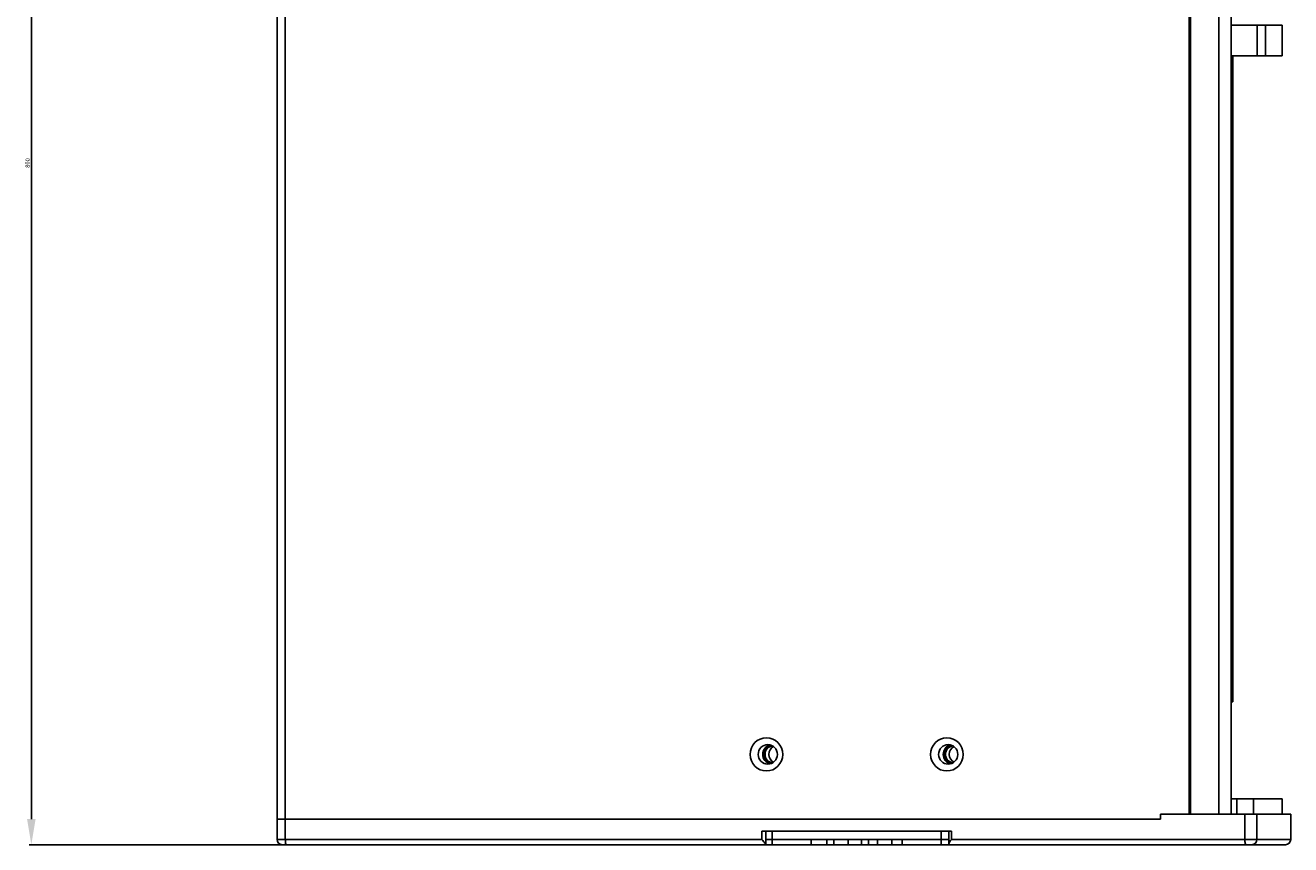
# Model space of a CAD drawing. Units: millimetres. Extents: x 2612 to 5619, y 2915 to 5092.
# Drawn here: x 2612 to 3355, y 3599 to 4080 of the extents above; entities that cross this region are included whole.
import ezdxf

# ---------------------------------------------------------------- set-up
doc = ezdxf.new("R2010")
doc.units = ezdxf.units.MM
doc.styles.get("Standard").update_dxf_attribs({"font": 'arial.ttf'})
doc.dimstyles.new('ISO-25', dxfattribs={"dimtxt": 2.5, "dimasz": 2.5, "dimexe": 1.25, "dimexo": 0.625, "dimtad": 1, "dimtxsty": 'Standard', "dimcen": 2.5, "dimadec": 0, "dimazin": 0, "dimtfac": 1, "dimtmove": 0, "dimatfit": 3, "dimfxl": 1, "dimarcsym": 0})

# ---------------------------------------------------------------- blocks, each defined once
blk = doc.blocks.new('*D15')
at = {"color": 0, "lineweight": -2, "transparency": 16777216}
for p, q in [((2954.42, 4399.42), (2614.17, 4399.42)), ((2615.42, 4384.42), (2615.42, 3614.42)), ((2954.42, 3599.42), (2614.17, 3599.42))]:
    blk.add_line(p, q, dxfattribs=at)
at = {"color": 0, "transparency": 16777216}
for points in [[(2612.92, 4384.42), (2617.92, 4384.42), (2615.42, 4399.42)], [(2612.92, 3614.42), (2617.92, 3614.42), (2615.42, 3599.42)]]:
    blk.add_solid(points, dxfattribs=at)
at = {"layer": 'Defpoints', "color": 0, "transparency": 16777216}
for p in [(2955.05, 4399.42), (2615.42, 3599.42), (2955.05, 3599.42)]:
    blk.add_point(p, dxfattribs=at)
at = {"color": 0, "transparency": 16777216, "insert": (2613.52, 3999.42), "char_height": 2.5, "attachment_point": 5, "rotation": 90}
blk.add_mtext('800', dxfattribs=at)

msp = doc.modelspace()

# ---------------------------------------------------------------- linework, layer by layer
at = {"color": 1}
for p, q in [((2759.684, 3614.419), (2759.684, 4384.419)), ((2764.513, 4384.419), (2764.513, 3614.419)), ((3295.164, 3617.419), (3295.164, 4381.419)), ((3295.945, 4381.419), (3295.945, 3617.419)), ((3312.513, 3617.419), (3312.513, 4381.419)), ((3319.684, 4381.419), (3319.684, 3617.419)), ((3334.929, 4080.224), (3319.684, 4080.224)), ((3334.929, 4080.224), (3334.929, 4062.224)), ((3339.883, 4080.224), (3334.929, 4080.224)), ((3339.883, 4080.224), (3339.883, 4062.224)), ((3349.684, 4080.224), (3339.883, 4080.224)), ((3349.684, 4062.224), (3349.684, 4080.224)), ((3334.929, 4062.224), (3319.684, 4062.224)), ((3320.684, 3683.254), (3320.684, 4062.223)), ((3339.883, 4062.224), (3334.929, 4062.224)), ((3349.684, 4062.224), (3339.883, 4062.224)), ((3319.684, 3683.254), (3320.684, 3683.254)), ((3323.089, 3626.419), (3319.684, 3626.419)), ((3323.089, 3617.419), (3323.089, 3626.419)), ((3323.089, 3626.419), (3332.935, 3626.419)), ((3332.935, 3626.419), (3332.935, 3617.419)), ((3349.684, 3626.419), (3332.935, 3626.419)), ((3349.684, 3617.419), (3349.684, 3626.419)), ((2764.513, 3614.419), (2759.684, 3614.419)), ((2759.684, 3602.419), (2759.684, 3614.419)), ((2764.513, 3614.419), (3278.273, 3614.419)), ((2764.513, 3614.419), (2764.513, 3602.419)), ((3295.164, 3617.419), (3278.273, 3617.419)), ((3278.273, 3617.419), (3278.273, 3614.419)), ((3295.164, 3617.419), (3327.791, 3617.419)), ((3327.791, 3602.419), (3327.791, 3617.419)), ((3327.791, 3617.419), (3334.852, 3617.419)), ((3334.852, 3617.419), (3334.852, 3602.419)), ((3334.852, 3617.419), (3354.684, 3617.419)), ((3354.684, 3602.419), (3354.684, 3617.419)), ((3044.24, 3602.419), (3044.24, 3607.419)), ((3155.54, 3607.419), (3044.24, 3607.419)), ((3046.63, 3599.489), (3046.63, 3607.419)), ((3050.363, 3602.419), (3050.363, 3607.419)), ((3149.417, 3602.419), (3149.417, 3607.419)), ((3153.93, 3607.419), (3153.93, 3599.775)), ((3155.54, 3607.419), (3155.54, 3602.419)), ((2759.684, 3602.419), (2764.513, 3602.419)), ((2765.099, 3599.419), (2762.684, 3599.419)), ((2764.513, 3602.419), (3044.24, 3602.419)), ((3046.524, 3599.419), (2765.099, 3599.419)), ((3046.524, 3599.419), (3050.363, 3599.419)), ((3046.63, 3602.419), (3050.363, 3602.419)), ((3149.417, 3602.419), (3050.363, 3602.419)), ((3050.363, 3602.419), (3050.363, 3599.419)), ((3050.363, 3599.419), (3073.13, 3599.419)), ((3073.13, 3602.419), (3073.13, 3599.419)), ((3073.13, 3599.419), (3082.348, 3599.419)), ((3082.348, 3602.419), (3082.348, 3599.419)), ((3082.348, 3599.419), (3086.486, 3599.419)), ((3086.486, 3602.419), (3086.486, 3599.419)), ((3086.486, 3599.419), (3094.82, 3599.419)), ((3094.82, 3602.419), (3094.82, 3599.419)), ((3094.82, 3599.419), (3102.719, 3599.419)), ((3102.719, 3602.419), (3102.719, 3599.419)), ((3106.88, 3602.419), (3106.88, 3599.419)), ((3106.88, 3599.419), (3112.158, 3599.419)), ((3112.158, 3602.419), (3112.158, 3599.419)), ((3112.158, 3599.419), (3120.491, 3599.419)), ((3120.491, 3602.419), (3120.491, 3599.419)), ((3120.491, 3599.419), (3126.65, 3599.419)), ((3126.65, 3602.419), (3126.65, 3599.419)), ((3126.65, 3599.419), (3149.417, 3599.419)), ((3149.417, 3602.419), (3149.417, 3599.419)), ((3149.417, 3602.419), (3153.931, 3602.419)), ((3149.417, 3599.419), (3154.427, 3599.419)), ((3328.376, 3599.419), (3154.427, 3599.419)), ((3155.54, 3602.419), (3327.791, 3602.419)), ((3327.791, 3602.419), (3334.852, 3602.419)), ((3331.907, 3599.419), (3328.376, 3599.419)), ((3351.684, 3599.419), (3331.907, 3599.419)), ((3334.852, 3602.419), (3354.684, 3602.419))]:
    msp.add_line(p, q, dxfattribs=at)
for centre, start, end in [((2762.684, 3602.419), 180, 270), ((3351.684, 3602.419), 270, 0)]:
    msp.add_arc(centre, 3, start, end, dxfattribs=at)
for centre, major_axis in [((3046.928, 3652.419), (0, 9.75)), ((3152.853, 3652.419), (0, 9.75)), ((3047.708, 3652.419), (0, -5.75)), ((3153.633, 3652.419), (0, -5.75))]:
    msp.add_ellipse(centre, major_axis=major_axis, ratio=0.9807853, dxfattribs=at)
for centre, major_axis, ratio, start_param, end_param in [((3050.439, 3652.419), (0, 5.75), 0.9807853, 0.2582978, 2.8831966), ((3050.634, 3652.419), (0, -5.5), 0.9807853, 3.3283211, 6.0965552), ((3051.025, 3652.419), (0, -5.5), 0.9807853, 3.3755431, 6.049333), ((3051.025, 3652.419), (0, 5), 0.9807853, 0.0998437, 3.0416508), ((3053.171, 3652.419), (0, 5), 0.9807853, 0.4248022, 2.7166922), ((3156.364, 3652.419), (0, 5.75), 0.9807853, 0.2582978, 2.8831966), ((3156.559, 3652.419), (0, -5.5), 0.9807853, 3.3283211, 6.0965552), ((3156.949, 3652.419), (0, -5.5), 0.9807853, 3.3755431, 6.049333), ((3156.949, 3652.419), (0, 5), 0.9807853, 0.0998437, 3.0416508), ((3159.095, 3652.419), (0, 5), 0.9807853, 0.4248022, 2.7166922), ((2765.099, 3602.419), (0, 3), 0.1950903, 1.5707963, 3.1415927), ((3328.376, 3602.419), (0, 3), 0.1950903, 1.5707963, 3.1415927), ((3331.907, 3602.419), (0, -3), 0.9818477, 0, 1.5707963)]:
    msp.add_ellipse(centre, major_axis=major_axis, ratio=ratio, start_param=start_param, end_param=end_param, dxfattribs=at)
for points, knots in [([(3046.524, 3599.419), (3046.587, 3599.419), (3046.622, 3599.434), (3046.636, 3599.502), (3046.615, 3599.556), (3046.528, 3599.697), (3046.461, 3599.787), (3046.262, 3600.035), (3046.111, 3600.212), (3045.723, 3600.66), (3045.47, 3600.951), (3044.893, 3601.623), (3044.561, 3602.02), (3044.245, 3602.414), (3044.243, 3602.416), (3044.24, 3602.419)], [0, 0, 0, 0, 0.1088108, 0.1088108, 0.2176344, 0.2176344, 0.326853, 0.326853, 0.487557, 0.487557, 0.712237, 0.712237, 0.9979483, 0.9979483, 1, 1, 1, 1]), ([(3102.719, 3599.419), (3103.03, 3599.419), (3103.768, 3599.419), (3104.987, 3599.419), (3106.11, 3599.419), (3106.672, 3599.419), (3106.88, 3599.419)], [0, 0, 0, 0, 0.2401085, 0.5, 0.7598915, 1, 1, 1, 1]), ([(3155.54, 3602.419), (3155.538, 3602.416), (3155.535, 3602.414), (3155.22, 3602.02), (3154.918, 3601.623), (3154.453, 3600.951), (3154.269, 3600.66), (3154.041, 3600.212), (3153.971, 3600.035), (3153.924, 3599.787), (3153.925, 3599.697), (3153.979, 3599.556), (3154.032, 3599.502), (3154.191, 3599.434), (3154.299, 3599.419), (3154.427, 3599.419)], [0, 0, 0, 0, 0.0020517, 0.0020517, 0.287763, 0.287763, 0.512443, 0.512443, 0.673147, 0.673147, 0.7823656, 0.7823656, 0.8911892, 0.8911892, 1, 1, 1, 1])]:
    msp.add_open_spline(points, degree=3, knots=knots, dxfattribs=at)

# ---------------------------------------------------------------- dimensions: what is measured, and where the dimension line sits
dim = msp.add_linear_dim(base=(2615.424, 3599.419), p1=(2955.049, 4399.419), p2=(2955.049, 3599.419), angle=90, dimstyle='ISO-25', override={"dimasz": 15, "dimfxl": 1.25}, dxfattribs=at)
dim.commit()
dim.dimension.update_dxf_attribs({"geometry": '*D15', "text_midpoint": (2613.522, 3999.419)})

doc.saveas('drawing.dxf')
